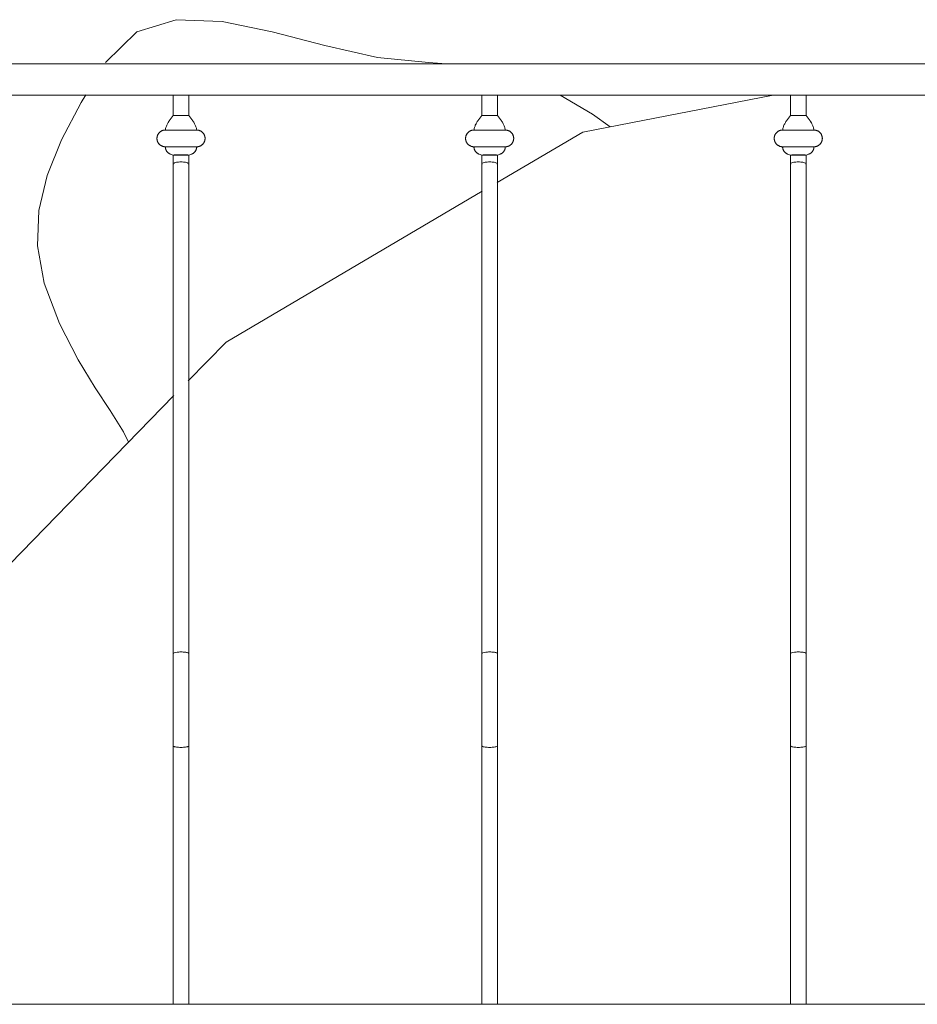
# Model space of a CAD drawing. Units: millimetres. Extents: x 1967 to 151967, y 1061 to 38106.
# Drawn here: x 23711 to 24438, y 6904 to 7702 of the extents above; entities that cross this region are included whole.
import ezdxf

# ---------------------------------------------------------------- set-up
doc = ezdxf.new("R2010")
doc.units = ezdxf.units.MM
doc.layers.add('A-FLORHRM', color=1, linetype='Continuous', lineweight=9)
doc.layers.add('L-PLNTBEM', color=3, linetype='Continuous', lineweight=9)

# ---------------------------------------------------------------- blocks, each defined once
blk = doc.blocks.new('Railing - Belly Railing-V71-South')
at = {"layer": 'A-FLORHRM'}
for p, q in [((-18408.02, 12885.18), (-18408.02, 12901.7)), ((-18401.67, 12901.7), (-18408.02, 12901.7)), ((-18395.32, 12901.7), (-18401.67, 12901.7)), ((-18395.32, 12901.7), (-18395.32, 12885.18)), ((-18411.2, 12880.95), (-18408.02, 12885.18)), ((-18401.67, 12885.18), (-18408.02, 12885.18)), ((-18408.02, 12885.18), (-18403.31, 12885.18)), ((-18395.32, 12885.18), (-18401.67, 12885.18)), ((-18400.02, 12885.18), (-18395.32, 12885.18)), ((-18395.32, 12885.18), (-18392.13, 12880.95)), ((-18414.38, 12873.52), (-18388.96, 12873.52)), ((-18388.96, 12873.52), (-18414.38, 12873.52)), ((-18414.38, 12859.97), (-18388.96, 12859.97)), ((-18388.96, 12859.97), (-18414.38, 12859.97)), ((-18408, 12853.2), (-18410.19, 12854)), ((-18393.14, 12854), (-18395.34, 12853.2)), ((-18408.02, 12449.17), (-18408.02, 12846.08)), ((-18395.32, 12846.08), (-18395.32, 12449.43)), ((-18408.02, 12165.1), (-18408.02, 12181.41)), ((-18395.32, 12181.41), (-18395.32, 12165.1)), ((-18408.02, 12165.1), (-18401.67, 12165.1)), ((-18401.67, 12165.1), (-18395.32, 12165.1))]:
    blk.add_line(p, q, dxfattribs=at)
for points in [[(-18411.2, 12880.95), (-18411.6, 12880.4), (-18411.97, 12879.84), (-18412.32, 12879.27), (-18412.64, 12878.68), (-18412.95, 12878.08), (-18413.22, 12877.47), (-18413.48, 12876.85), (-18413.71, 12876.22), (-18413.91, 12875.58), (-18414.09, 12874.93), (-18414.24, 12874.28), (-18414.36, 12873.62), (-18414.38, 12873.52)], [(-18388.96, 12873.52), (-18389.08, 12874.18), (-18389.23, 12874.83), (-18389.4, 12875.48), (-18389.6, 12876.12), (-18389.82, 12876.76), (-18390.07, 12877.38), (-18390.35, 12877.99), (-18390.65, 12878.6), (-18390.97, 12879.18), (-18391.31, 12879.76), (-18391.68, 12880.32), (-18392.07, 12880.87), (-18392.13, 12880.95)], [(-18414.38, 12873.52), (-18414.65, 12873.51), (-18414.92, 12873.5), (-18415.19, 12873.47), (-18415.46, 12873.43), (-18415.72, 12873.38), (-18415.99, 12873.32), (-18416.25, 12873.25), (-18416.51, 12873.17), (-18416.76, 12873.08), (-18417.02, 12872.98), (-18417.26, 12872.87), (-18417.51, 12872.75), (-18417.74, 12872.62), (-18417.98, 12872.48), (-18418.2, 12872.33), (-18418.42, 12872.18), (-18418.64, 12872.01), (-18418.84, 12871.84), (-18419.04, 12871.65), (-18419.24, 12871.46), (-18419.42, 12871.26), (-18419.6, 12871.06), (-18419.77, 12870.85), (-18419.93, 12870.63), (-18420.08, 12870.4), (-18420.22, 12870.17), (-18420.35, 12869.94), (-18420.48, 12869.69), (-18420.59, 12869.45), (-18420.69, 12869.2), (-18420.78, 12868.94), (-18420.87, 12868.69), (-18420.94, 12868.42), (-18421, 12868.16), (-18421.05, 12867.89), (-18421.09, 12867.63), (-18421.12, 12867.36), (-18421.14, 12867.09), (-18421.15, 12866.82), (-18421.15, 12866.55), (-18421.14, 12866.27), (-18421.11, 12866), (-18421.08, 12865.74), (-18421.03, 12865.47), (-18420.97, 12865.2), (-18420.91, 12864.94), (-18420.83, 12864.68), (-18420.74, 12864.42), (-18420.65, 12864.17), (-18420.54, 12863.92), (-18420.42, 12863.68), (-18420.29, 12863.44), (-18420.16, 12863.21), (-18420.01, 12862.98), (-18419.85, 12862.76), (-18419.69, 12862.54), (-18419.52, 12862.33), (-18419.34, 12862.13), (-18419.15, 12861.93), (-18418.95, 12861.75), (-18418.75, 12861.57), (-18418.54, 12861.4), (-18418.32, 12861.24), (-18418.1, 12861.08), (-18417.87, 12860.94), (-18417.63, 12860.8), (-18417.39, 12860.68), (-18417.15, 12860.56), (-18416.9, 12860.46), (-18416.65, 12860.36), (-18416.39, 12860.27), (-18416.13, 12860.2), (-18415.87, 12860.13), (-18415.6, 12860.08), (-18415.33, 12860.04), (-18415.06, 12860), (-18414.79, 12859.98), (-18414.52, 12859.97), (-18414.38, 12859.97)], [(-18414.38, 12873.52), (-18414.37, 12873.52), (-18414.34, 12873.52), (-18414.29, 12873.52), (-18414.21, 12873.52), (-18414.12, 12873.52), (-18414.01, 12873.52), (-18413.88, 12873.52), (-18413.73, 12873.52), (-18413.56, 12873.52), (-18413.37, 12873.52), (-18413.17, 12873.52), (-18412.94, 12873.52), (-18412.7, 12873.52), (-18412.44, 12873.52), (-18412.16, 12873.52), (-18411.86, 12873.52), (-18411.55, 12873.52), (-18411.22, 12873.52), (-18410.88, 12873.52), (-18410.52, 12873.52), (-18410.15, 12873.52), (-18409.77, 12873.52), (-18409.37, 12873.52), (-18408.96, 12873.52), (-18408.53, 12873.52), (-18408.1, 12873.52), (-18407.66, 12873.52), (-18407.21, 12873.52), (-18406.74, 12873.52), (-18406.27, 12873.52), (-18405.8, 12873.52), (-18405.31, 12873.52), (-18404.82, 12873.52), (-18404.33, 12873.52), (-18403.83, 12873.52), (-18403.33, 12873.52), (-18402.82, 12873.52), (-18402.31, 12873.52), (-18401.81, 12873.52), (-18401.3, 12873.52), (-18400.79, 12873.52), (-18400.28, 12873.52), (-18399.78, 12873.52), (-18399.28, 12873.52), (-18398.78, 12873.52), (-18398.29, 12873.52), (-18397.8, 12873.52), (-18397.32, 12873.52), (-18396.85, 12873.52), (-18396.38, 12873.52), (-18395.92, 12873.52), (-18395.47, 12873.52), (-18395.03, 12873.52), (-18394.61, 12873.52), (-18394.19, 12873.52), (-18393.78, 12873.52), (-18393.39, 12873.52), (-18393.01, 12873.52), (-18392.65, 12873.52), (-18392.3, 12873.52), (-18391.96, 12873.52), (-18391.64, 12873.52), (-18391.34, 12873.52), (-18391.05, 12873.52), (-18390.78, 12873.52), (-18390.52, 12873.52), (-18390.29, 12873.52), (-18390.07, 12873.52), (-18389.87, 12873.52), (-18389.69, 12873.52), (-18389.53, 12873.52), (-18389.39, 12873.52), (-18389.27, 12873.52), (-18389.17, 12873.52), (-18389.09, 12873.52), (-18389.02, 12873.52), (-18388.98, 12873.52), (-18388.96, 12873.52)], [(-18404.06, 12873.52), (-18404.56, 12873.52), (-18405.05, 12873.52), (-18405.54, 12873.52), (-18406.02, 12873.52), (-18406.49, 12873.52), (-18406.96, 12873.52), (-18407.41, 12873.52), (-18407.86, 12873.52), (-18408.3, 12873.52), (-18408.73, 12873.52), (-18409.15, 12873.52), (-18409.55, 12873.52), (-18409.94, 12873.52), (-18410.32, 12873.52), (-18410.69, 12873.52), (-18411.04, 12873.52), (-18411.38, 12873.52), (-18411.7, 12873.52), (-18412, 12873.52), (-18412.29, 12873.52), (-18412.56, 12873.52), (-18412.81, 12873.52), (-18413.05, 12873.52), (-18413.26, 12873.52), (-18413.46, 12873.52), (-18413.64, 12873.52), (-18413.8, 12873.52), (-18413.94, 12873.52), (-18414.07, 12873.52), (-18414.17, 12873.52), (-18414.25, 12873.52), (-18414.31, 12873.52), (-18414.35, 12873.52), (-18414.37, 12873.52)], [(-18388.96, 12873.52), (-18388.97, 12873.52), (-18389, 12873.52), (-18389.05, 12873.52), (-18389.12, 12873.52), (-18389.21, 12873.52), (-18389.32, 12873.52), (-18389.45, 12873.52), (-18389.6, 12873.52), (-18389.77, 12873.52), (-18389.96, 12873.52), (-18390.17, 12873.52), (-18390.39, 12873.52), (-18390.64, 12873.52), (-18390.9, 12873.52), (-18391.18, 12873.52), (-18391.47, 12873.52), (-18391.79, 12873.52), (-18392.11, 12873.52), (-18392.46, 12873.52), (-18392.81, 12873.52), (-18393.18, 12873.52), (-18393.57, 12873.52), (-18393.97, 12873.52), (-18394.38, 12873.52), (-18394.8, 12873.52), (-18395.23, 12873.52), (-18395.68, 12873.52), (-18396.13, 12873.52), (-18396.59, 12873.52), (-18397.06, 12873.52), (-18397.54, 12873.52), (-18398.02, 12873.52), (-18398.51, 12873.52), (-18399.01, 12873.52)], [(-18388.96, 12859.97), (-18388.69, 12859.97), (-18388.42, 12859.99), (-18388.15, 12860.02), (-18387.88, 12860.05), (-18387.61, 12860.1), (-18387.35, 12860.16), (-18387.09, 12860.23), (-18386.83, 12860.31), (-18386.57, 12860.4), (-18386.32, 12860.5), (-18386.07, 12860.61), (-18385.83, 12860.73), (-18385.59, 12860.86), (-18385.36, 12861), (-18385.13, 12861.15), (-18384.91, 12861.31), (-18384.7, 12861.47), (-18384.49, 12861.65), (-18384.29, 12861.83), (-18384.1, 12862.02), (-18383.91, 12862.22), (-18383.74, 12862.43), (-18383.57, 12862.64), (-18383.41, 12862.86), (-18383.26, 12863.08), (-18383.12, 12863.31), (-18382.98, 12863.55), (-18382.86, 12863.79), (-18382.75, 12864.04), (-18382.64, 12864.29), (-18382.55, 12864.54), (-18382.47, 12864.8), (-18382.4, 12865.06), (-18382.33, 12865.33), (-18382.28, 12865.59), (-18382.24, 12865.86), (-18382.21, 12866.13), (-18382.19, 12866.4), (-18382.18, 12866.67), (-18382.19, 12866.94), (-18382.2, 12867.21), (-18382.22, 12867.48), (-18382.26, 12867.75), (-18382.3, 12868.02), (-18382.36, 12868.28), (-18382.43, 12868.54), (-18382.5, 12868.8), (-18382.59, 12869.06), (-18382.69, 12869.31), (-18382.8, 12869.56), (-18382.92, 12869.81), (-18383.04, 12870.05), (-18383.18, 12870.28), (-18383.33, 12870.51), (-18383.48, 12870.73), (-18383.64, 12870.95), (-18383.82, 12871.15), (-18384, 12871.36), (-18384.19, 12871.55), (-18384.38, 12871.74), (-18384.59, 12871.92), (-18384.8, 12872.09), (-18385.01, 12872.25), (-18385.24, 12872.4), (-18385.47, 12872.55), (-18385.7, 12872.68), (-18385.94, 12872.81), (-18386.19, 12872.92), (-18386.44, 12873.03), (-18386.69, 12873.13), (-18386.95, 12873.21), (-18387.21, 12873.29), (-18387.47, 12873.35), (-18387.74, 12873.41), (-18388, 12873.45), (-18388.27, 12873.48), (-18388.54, 12873.51), (-18388.81, 12873.52), (-18388.96, 12873.52)], [(-18414.38, 12859.97), (-18414.37, 12859.71), (-18414.36, 12859.46), (-18414.33, 12859.21), (-18414.3, 12858.96), (-18414.25, 12858.71), (-18414.19, 12858.46), (-18414.13, 12858.21), (-18414.05, 12857.97), (-18413.97, 12857.73), (-18413.88, 12857.49), (-18413.77, 12857.26), (-18413.66, 12857.03), (-18413.54, 12856.81), (-18413.41, 12856.59), (-18413.27, 12856.38), (-18413.12, 12856.17), (-18412.96, 12855.97), (-18412.8, 12855.78), (-18412.63, 12855.59), (-18412.45, 12855.41), (-18412.26, 12855.24), (-18412.07, 12855.07), (-18411.87, 12854.91), (-18411.67, 12854.76), (-18411.46, 12854.62), (-18411.24, 12854.49), (-18411.02, 12854.36), (-18410.79, 12854.25), (-18410.56, 12854.14), (-18410.33, 12854.05), (-18410.19, 12854)], [(-18414.38, 12859.97), (-18414.37, 12859.97), (-18414.34, 12859.97), (-18414.29, 12859.97), (-18414.21, 12859.97), (-18414.12, 12859.97), (-18414.01, 12859.97), (-18413.88, 12859.97), (-18413.73, 12859.97), (-18413.56, 12859.97), (-18413.37, 12859.97), (-18413.17, 12859.97), (-18412.94, 12859.97), (-18412.7, 12859.97), (-18412.44, 12859.97), (-18412.16, 12859.97), (-18411.86, 12859.97), (-18411.55, 12859.97), (-18411.22, 12859.97), (-18410.88, 12859.97), (-18410.52, 12859.97), (-18410.15, 12859.97), (-18409.77, 12859.97), (-18409.37, 12859.97), (-18408.96, 12859.97), (-18408.53, 12859.97), (-18408.1, 12859.97), (-18407.66, 12859.97), (-18407.21, 12859.97), (-18406.74, 12859.97), (-18406.27, 12859.97), (-18405.8, 12859.97), (-18405.31, 12859.97), (-18404.82, 12859.97), (-18404.33, 12859.97), (-18403.83, 12859.97), (-18403.33, 12859.97), (-18402.82, 12859.97), (-18402.31, 12859.97), (-18401.81, 12859.97), (-18401.3, 12859.97), (-18400.79, 12859.97), (-18400.28, 12859.97), (-18399.78, 12859.97), (-18399.28, 12859.97), (-18398.78, 12859.97), (-18398.29, 12859.97), (-18397.8, 12859.97), (-18397.32, 12859.97), (-18396.85, 12859.97), (-18396.38, 12859.97), (-18395.92, 12859.97), (-18395.47, 12859.97), (-18395.03, 12859.97), (-18394.61, 12859.97), (-18394.19, 12859.97), (-18393.78, 12859.97), (-18393.39, 12859.97), (-18393.01, 12859.97), (-18392.65, 12859.97), (-18392.3, 12859.97), (-18391.96, 12859.97), (-18391.64, 12859.97), (-18391.34, 12859.97), (-18391.05, 12859.97), (-18390.78, 12859.97), (-18390.52, 12859.97), (-18390.29, 12859.97), (-18390.07, 12859.97), (-18389.87, 12859.97), (-18389.69, 12859.97), (-18389.53, 12859.97), (-18389.39, 12859.97), (-18389.27, 12859.97), (-18389.17, 12859.97), (-18389.09, 12859.97), (-18389.02, 12859.97), (-18388.98, 12859.97), (-18388.96, 12859.97)], [(-18388.96, 12859.97), (-18388.97, 12859.97), (-18389, 12859.97), (-18389.05, 12859.97), (-18389.12, 12859.97), (-18389.21, 12859.97), (-18389.32, 12859.97), (-18389.45, 12859.97), (-18389.6, 12859.97), (-18389.77, 12859.97), (-18389.96, 12859.97), (-18390.17, 12859.97), (-18390.39, 12859.97), (-18390.64, 12859.97), (-18390.9, 12859.97), (-18391.18, 12859.97), (-18391.47, 12859.97), (-18391.79, 12859.97), (-18392.11, 12859.97), (-18392.46, 12859.97), (-18392.81, 12859.97), (-18393.18, 12859.97), (-18393.57, 12859.97), (-18393.97, 12859.97), (-18394.38, 12859.97), (-18394.8, 12859.97), (-18395.23, 12859.97), (-18395.68, 12859.97), (-18396.13, 12859.97), (-18396.59, 12859.97), (-18397.06, 12859.97), (-18397.54, 12859.97), (-18398.02, 12859.97), (-18398.51, 12859.97), (-18399.01, 12859.97), (-18399.51, 12859.97), (-18400.01, 12859.97), (-18400.52, 12859.97), (-18401.02, 12859.97), (-18401.53, 12859.97), (-18402.04, 12859.97), (-18402.55, 12859.97), (-18403.05, 12859.97), (-18403.56, 12859.97), (-18404.06, 12859.97), (-18404.56, 12859.97), (-18405.05, 12859.97), (-18405.54, 12859.97), (-18406.02, 12859.97), (-18406.49, 12859.97), (-18406.96, 12859.97), (-18407.41, 12859.97), (-18407.86, 12859.97), (-18408.3, 12859.97), (-18408.73, 12859.97), (-18409.15, 12859.97), (-18409.55, 12859.97), (-18409.94, 12859.97), (-18410.32, 12859.97), (-18410.69, 12859.97), (-18411.04, 12859.97), (-18411.38, 12859.97), (-18411.7, 12859.97), (-18412, 12859.97), (-18412.29, 12859.97), (-18412.56, 12859.97), (-18412.81, 12859.97), (-18413.05, 12859.97), (-18413.26, 12859.97), (-18413.46, 12859.97), (-18413.64, 12859.97), (-18413.8, 12859.97), (-18413.94, 12859.97), (-18414.07, 12859.97), (-18414.17, 12859.97), (-18414.25, 12859.97), (-18414.31, 12859.97), (-18414.35, 12859.97), (-18414.37, 12859.97)], [(-18408.02, 12853.21), (-18408.02, 12851.2), (-18408.02, 12849.21), (-18408.02, 12847.23), (-18408.02, 12846.08)], [(-18395.32, 12846.08), (-18395.32, 12848.04), (-18395.32, 12850.02), (-18395.32, 12852.02), (-18395.32, 12853.21)], [(-18393.14, 12854), (-18392.91, 12854.09), (-18392.67, 12854.19), (-18392.44, 12854.3), (-18392.22, 12854.42), (-18392, 12854.55), (-18391.79, 12854.68), (-18391.58, 12854.83), (-18391.38, 12854.98), (-18391.18, 12855.14), (-18390.99, 12855.31), (-18390.81, 12855.49), (-18390.63, 12855.67), (-18390.46, 12855.86), (-18390.3, 12856.06), (-18390.15, 12856.26), (-18390.01, 12856.47), (-18389.87, 12856.69), (-18389.74, 12856.91), (-18389.63, 12857.13), (-18389.52, 12857.36), (-18389.42, 12857.6), (-18389.33, 12857.83), (-18389.25, 12858.08), (-18389.18, 12858.32), (-18389.12, 12858.57), (-18389.06, 12858.82), (-18389.02, 12859.07), (-18388.99, 12859.32), (-18388.97, 12859.57), (-18388.96, 12859.83), (-18388.96, 12859.97)], [(-18408.02, 12374.69), (-18408.02, 12382.05), (-18408.02, 12389.47), (-18408.02, 12396.92), (-18408.02, 12404.4), (-18408.02, 12411.9), (-18408.02, 12419.41), (-18408.02, 12426.9), (-18408.02, 12434.38), (-18408.02, 12441.82), (-18408.02, 12449.22), (-18408.02, 12449.3)], [(-18395.32, 12449.3), (-18395.32, 12441.9), (-18395.32, 12434.46), (-18395.32, 12426.98), (-18395.32, 12419.49), (-18395.32, 12411.98), (-18395.32, 12404.48), (-18395.32, 12397), (-18395.32, 12389.55), (-18395.32, 12382.13), (-18395.32, 12374.77), (-18395.32, 12374.69)], [(-18408.02, 12197.33), (-18408.02, 12211.74), (-18408.02, 12226.58), (-18408.02, 12241.84), (-18408.02, 12257.47), (-18408.02, 12273.47), (-18408.02, 12289.8), (-18408.02, 12306.44), (-18408.02, 12323.37), (-18408.02, 12340.54), (-18408.02, 12357.95), (-18408.02, 12374.69)], [(-18395.32, 12374.69), (-18395.32, 12357.1), (-18395.32, 12339.7), (-18395.32, 12322.54), (-18395.32, 12305.63), (-18395.32, 12289), (-18395.32, 12272.68), (-18395.32, 12256.7), (-18395.32, 12241.08), (-18395.32, 12225.85), (-18395.32, 12211.03), (-18395.32, 12197.33)], [(-18408.02, 12197.33), (-18408.02, 12196.52), (-18408.02, 12195.7), (-18408.02, 12194.84), (-18408.02, 12193.97), (-18408.02, 12193.08), (-18408.02, 12192.17), (-18408.02, 12191.24), (-18408.02, 12190.29), (-18408.02, 12189.33), (-18408.02, 12188.36), (-18408.02, 12187.38), (-18408.02, 12186.39), (-18408.02, 12185.39), (-18408.02, 12184.38), (-18408.02, 12183.37), (-18408.02, 12182.36), (-18408.02, 12181.41)], [(-18395.32, 12181.41), (-18395.32, 12182.43), (-18395.32, 12183.44), (-18395.32, 12184.45), (-18395.32, 12185.46), (-18395.32, 12186.46), (-18395.32, 12187.45), (-18395.32, 12188.43), (-18395.32, 12189.4), (-18395.32, 12190.36), (-18395.32, 12191.3), (-18395.32, 12192.23), (-18395.32, 12193.14), (-18395.32, 12194.03), (-18395.32, 12194.9), (-18395.32, 12195.75), (-18395.32, 12196.58), (-18395.32, 12197.33)]]:
    blk.add_lwpolyline(points, dxfattribs=at)
for points, knots in [([(-18408, 12853.2), (-18408.05, 12853.22), (-18407.98, 12853.25), (-18407.39, 12853.29), (-18406.38, 12853.33), (-18404.56, 12853.38), (-18402.82, 12853.39), (-18401.67, 12853.39)], [-1, -1, -1, -1, -0.833333, -0.666667, -0.5, -0.333333, 0, 0, 0, 0]), ([(-18401.67, 12853.05), (-18402.72, 12853.05), (-18404.29, 12853.06), (-18406.03, 12853.09), (-18407.4, 12853.13), (-18407.92, 12853.17), (-18408, 12853.2)], [-1, -1, -1, -1, -0.666667, -0.5, -0.333333, 0, 0, 0, 0]), ([(-18401.67, 12853.39), (-18400.52, 12853.39), (-18398.77, 12853.38), (-18396.95, 12853.33), (-18395.94, 12853.29), (-18395.36, 12853.25), (-18395.29, 12853.22), (-18395.34, 12853.2)], [-1, -1, -1, -1, -0.666667, -0.5, -0.333333, -0.166667, 0, 0, 0, 0]), ([(-18395.34, 12853.2), (-18395.42, 12853.17), (-18395.93, 12853.13), (-18397.31, 12853.09), (-18399.04, 12853.06), (-18400.61, 12853.05), (-18401.67, 12853.05)], [-1, -1, -1, -1, -0.666667, -0.5, -0.333333, 0, 0, 0, 0]), ([(-18401.67, 12373.26), (-18401, 12373.26), (-18399.67, 12373.31), (-18398.47, 12373.45), (-18397.93, 12373.54)], [-1, -1, -1, -1, -0.9, -0.8, -0.8, -0.8, -0.8])]:
    blk.add_open_spline(points, degree=3, knots=knots, dxfattribs=at)
for points in [[(-18407.71, 12845.59), (-18407.92, 12845.75), (-18408.12, 12846.08), (-18407.8, 12846.59), (-18406.87, 12847.04), (-18405.44, 12847.4), (-18403.64, 12847.63), (-18402.33, 12847.68), (-18401.67, 12847.68)], [(-18401.67, 12847.68), (-18401, 12847.68), (-18399.67, 12847.62), (-18397.87, 12847.39), (-18396.44, 12847.03), (-18395.52, 12846.58), (-18395.21, 12846.07), (-18395.43, 12845.74), (-18395.64, 12845.58)], [(-18408.02, 12449.3), (-18408.02, 12449.41), (-18407.87, 12449.64), (-18407.22, 12449.96), (-18406.24, 12450.23), (-18404.96, 12450.44), (-18403.39, 12450.58), (-18402.25, 12450.61), (-18401.67, 12450.61)], [(-18401.67, 12450.61), (-18400.56, 12450.61), (-18398.34, 12450.49), (-18395.91, 12449.98), (-18395.32, 12449.53), (-18395.32, 12449.3)], [(-18407.7, 12374.24), (-18407.49, 12374.1), (-18406.87, 12373.83), (-18405.44, 12373.51), (-18403.64, 12373.31), (-18402.32, 12373.26), (-18401.67, 12373.26)], [(-18397.93, 12373.54), (-18397.39, 12373.62), (-18396.44, 12373.84), (-18395.83, 12374.11), (-18395.62, 12374.25)]]:
    blk.add_open_spline(points, degree=3, dxfattribs=at)
blk = doc.blocks.new('Railing - Belly Railing-V112-South')
at = {"layer": 'A-FLORHRM'}
for p, q in [((-53407.9, 5151.7), (-53407.9, 5135.18)), ((-53395.2, 5135.18), (-53395.2, 5151.7)), ((-53407.9, 5135.18), (-53411.08, 5130.95)), ((-53403.19, 5135.18), (-53407.9, 5135.18)), ((-53407.9, 5135.18), (-53403.19, 5135.18)), ((-53395.2, 5135.18), (-53399.9, 5135.18)), ((-53399.9, 5135.18), (-53395.2, 5135.18)), ((-53392.01, 5130.95), (-53395.2, 5135.18)), ((-53414.26, 5123.52), (-53388.84, 5123.52)), ((-53388.84, 5123.52), (-53414.26, 5123.52)), ((-53414.26, 5109.97), (-53388.84, 5109.97)), ((-53388.84, 5109.97), (-53414.26, 5109.97)), ((-53410.07, 5104), (-53407.88, 5103.2)), ((-53395.21, 5103.2), (-53393.02, 5104)), ((-53395.2, 4624.77), (-53395.2, 4624.69)), ((-53407.9, 4431.41), (-53407.9, 4415.1)), ((-53395.2, 4415.1), (-53395.2, 4431.41))]:
    blk.add_line(p, q, dxfattribs=at)
for points in [[(-53414.26, 5123.52), (-53414.13, 5124.18), (-53413.99, 5124.83), (-53413.81, 5125.48), (-53413.62, 5126.12), (-53413.39, 5126.76), (-53413.14, 5127.38), (-53412.87, 5127.99), (-53412.57, 5128.6), (-53412.25, 5129.18), (-53411.9, 5129.76), (-53411.53, 5130.32), (-53411.14, 5130.87), (-53411.08, 5130.95)], [(-53392.01, 5130.95), (-53391.62, 5130.4), (-53391.25, 5129.84), (-53390.9, 5129.27), (-53390.57, 5128.68), (-53390.27, 5128.08), (-53389.99, 5127.47), (-53389.74, 5126.85), (-53389.51, 5126.22), (-53389.31, 5125.58), (-53389.13, 5124.93), (-53388.98, 5124.28), (-53388.85, 5123.62), (-53388.84, 5123.52)], [(-53414.26, 5109.97), (-53414.53, 5109.97), (-53414.8, 5109.99), (-53415.07, 5110.02), (-53415.33, 5110.05), (-53415.6, 5110.1), (-53415.87, 5110.16), (-53416.13, 5110.23), (-53416.39, 5110.31), (-53416.64, 5110.4), (-53416.89, 5110.5), (-53417.14, 5110.61), (-53417.38, 5110.73), (-53417.62, 5110.86), (-53417.85, 5111), (-53418.08, 5111.15), (-53418.3, 5111.31), (-53418.52, 5111.47), (-53418.72, 5111.65), (-53418.92, 5111.83), (-53419.12, 5112.02), (-53419.3, 5112.22), (-53419.48, 5112.43), (-53419.65, 5112.64), (-53419.81, 5112.86), (-53419.96, 5113.08), (-53420.1, 5113.31), (-53420.23, 5113.55), (-53420.35, 5113.79), (-53420.47, 5114.04), (-53420.57, 5114.29), (-53420.66, 5114.54), (-53420.75, 5114.8), (-53420.82, 5115.06), (-53420.88, 5115.33), (-53420.93, 5115.59), (-53420.97, 5115.86), (-53421, 5116.13), (-53421.02, 5116.4), (-53421.03, 5116.67), (-53421.03, 5116.94), (-53421.01, 5117.21), (-53420.99, 5117.48), (-53420.95, 5117.75), (-53420.91, 5118.02), (-53420.85, 5118.28), (-53420.79, 5118.54), (-53420.71, 5118.8), (-53420.62, 5119.06), (-53420.52, 5119.31), (-53420.42, 5119.56), (-53420.3, 5119.81), (-53420.17, 5120.05), (-53420.03, 5120.28), (-53419.89, 5120.51), (-53419.73, 5120.73), (-53419.57, 5120.95), (-53419.4, 5121.15), (-53419.22, 5121.36), (-53419.03, 5121.55), (-53418.83, 5121.74), (-53418.63, 5121.92), (-53418.42, 5122.09), (-53418.2, 5122.25), (-53417.98, 5122.4), (-53417.75, 5122.55), (-53417.51, 5122.68), (-53417.27, 5122.81), (-53417.03, 5122.92), (-53416.78, 5123.03), (-53416.52, 5123.13), (-53416.27, 5123.21), (-53416.01, 5123.29), (-53415.74, 5123.35), (-53415.48, 5123.41), (-53415.21, 5123.45), (-53414.94, 5123.48), (-53414.67, 5123.51), (-53414.4, 5123.52), (-53414.26, 5123.52)], [(-53414.26, 5123.52), (-53414.24, 5123.52), (-53414.21, 5123.52), (-53414.16, 5123.52), (-53414.09, 5123.52), (-53414, 5123.52), (-53413.89, 5123.52), (-53413.76, 5123.52), (-53413.61, 5123.52), (-53413.44, 5123.52), (-53413.25, 5123.52), (-53413.04, 5123.52), (-53412.82, 5123.52), (-53412.58, 5123.52), (-53412.31, 5123.52), (-53412.04, 5123.52), (-53411.74, 5123.52), (-53411.43, 5123.52), (-53411.1, 5123.52), (-53410.76, 5123.52), (-53410.4, 5123.52), (-53410.03, 5123.52), (-53409.64, 5123.52), (-53409.25, 5123.52), (-53408.83, 5123.52), (-53408.41, 5123.52), (-53407.98, 5123.52), (-53407.54, 5123.52), (-53407.08, 5123.52), (-53406.62, 5123.52), (-53406.15, 5123.52), (-53405.67, 5123.52), (-53405.19, 5123.52), (-53404.7, 5123.52), (-53404.21, 5123.52)], [(-53404.43, 5123.52), (-53404.93, 5123.52), (-53405.41, 5123.52), (-53405.89, 5123.52), (-53406.37, 5123.52), (-53406.83, 5123.52), (-53407.29, 5123.52), (-53407.74, 5123.52), (-53408.18, 5123.52), (-53408.61, 5123.52), (-53409.03, 5123.52), (-53409.43, 5123.52), (-53409.82, 5123.52), (-53410.2, 5123.52), (-53410.57, 5123.52), (-53410.92, 5123.52), (-53411.25, 5123.52), (-53411.57, 5123.52), (-53411.88, 5123.52), (-53412.17, 5123.52), (-53412.44, 5123.52), (-53412.69, 5123.52), (-53412.93, 5123.52), (-53413.14, 5123.52), (-53413.34, 5123.52), (-53413.52, 5123.52), (-53413.68, 5123.52), (-53413.82, 5123.52), (-53413.94, 5123.52), (-53414.05, 5123.52), (-53414.13, 5123.52), (-53414.19, 5123.52), (-53414.23, 5123.52), (-53414.25, 5123.52)], [(-53399.16, 5123.52), (-53398.66, 5123.52), (-53398.17, 5123.52), (-53397.68, 5123.52), (-53397.2, 5123.52), (-53396.72, 5123.52), (-53396.26, 5123.52), (-53395.8, 5123.52), (-53395.35, 5123.52), (-53394.91, 5123.52), (-53394.48, 5123.52), (-53394.07, 5123.52), (-53393.66, 5123.52), (-53393.27, 5123.52), (-53392.89, 5123.52), (-53392.53, 5123.52), (-53392.17, 5123.52), (-53391.84, 5123.52), (-53391.52, 5123.52), (-53391.21, 5123.52), (-53390.93, 5123.52), (-53390.66, 5123.52), (-53390.4, 5123.52), (-53390.17, 5123.52), (-53389.95, 5123.52), (-53389.75, 5123.52), (-53389.57, 5123.52), (-53389.41, 5123.52), (-53389.27, 5123.52), (-53389.15, 5123.52), (-53389.05, 5123.52), (-53388.96, 5123.52), (-53388.9, 5123.52), (-53388.86, 5123.52), (-53388.84, 5123.52)], [(-53388.84, 5123.52), (-53388.85, 5123.52), (-53388.88, 5123.52), (-53388.93, 5123.52), (-53389, 5123.52), (-53389.09, 5123.52), (-53389.2, 5123.52), (-53389.33, 5123.52), (-53389.48, 5123.52), (-53389.65, 5123.52), (-53389.84, 5123.52), (-53390.05, 5123.52), (-53390.27, 5123.52), (-53390.52, 5123.52), (-53390.78, 5123.52), (-53391.06, 5123.52), (-53391.35, 5123.52), (-53391.66, 5123.52), (-53391.99, 5123.52), (-53392.33, 5123.52), (-53392.69, 5123.52), (-53393.06, 5123.52), (-53393.45, 5123.52), (-53393.85, 5123.52), (-53394.26, 5123.52), (-53394.68, 5123.52), (-53395.11, 5123.52), (-53395.56, 5123.52), (-53396.01, 5123.52), (-53396.47, 5123.52), (-53396.94, 5123.52), (-53397.42, 5123.52), (-53397.9, 5123.52), (-53398.39, 5123.52), (-53398.89, 5123.52)], [(-53388.84, 5123.52), (-53388.57, 5123.51), (-53388.3, 5123.5), (-53388.03, 5123.47), (-53387.76, 5123.43), (-53387.49, 5123.38), (-53387.23, 5123.32), (-53386.96, 5123.25), (-53386.71, 5123.17), (-53386.45, 5123.08), (-53386.2, 5122.98), (-53385.95, 5122.87), (-53385.71, 5122.75), (-53385.47, 5122.62), (-53385.24, 5122.48), (-53385.01, 5122.33), (-53384.79, 5122.18), (-53384.58, 5122.01), (-53384.37, 5121.84), (-53384.17, 5121.65), (-53383.98, 5121.46), (-53383.79, 5121.26), (-53383.61, 5121.06), (-53383.45, 5120.85), (-53383.29, 5120.63), (-53383.14, 5120.4), (-53382.99, 5120.17), (-53382.86, 5119.94), (-53382.74, 5119.69), (-53382.63, 5119.45), (-53382.52, 5119.2), (-53382.43, 5118.94), (-53382.35, 5118.69), (-53382.27, 5118.42), (-53382.21, 5118.16), (-53382.16, 5117.89), (-53382.12, 5117.63), (-53382.09, 5117.36), (-53382.07, 5117.09), (-53382.06, 5116.82), (-53382.06, 5116.55), (-53382.08, 5116.27), (-53382.1, 5116), (-53382.14, 5115.74), (-53382.18, 5115.47), (-53382.24, 5115.2), (-53382.31, 5114.94), (-53382.38, 5114.68), (-53382.47, 5114.42), (-53382.57, 5114.17), (-53382.68, 5113.92), (-53382.79, 5113.68), (-53382.92, 5113.44), (-53383.06, 5113.21), (-53383.2, 5112.98), (-53383.36, 5112.76), (-53383.52, 5112.54), (-53383.7, 5112.33), (-53383.88, 5112.13), (-53384.06, 5111.93), (-53384.26, 5111.75), (-53384.46, 5111.57), (-53384.67, 5111.4), (-53384.89, 5111.24), (-53385.11, 5111.08), (-53385.34, 5110.94), (-53385.58, 5110.8), (-53385.82, 5110.68), (-53386.06, 5110.56), (-53386.31, 5110.46), (-53386.57, 5110.36), (-53386.82, 5110.27), (-53387.08, 5110.2), (-53387.35, 5110.13), (-53387.61, 5110.08), (-53387.88, 5110.04), (-53388.15, 5110), (-53388.42, 5109.98), (-53388.69, 5109.97), (-53388.84, 5109.97)], [(-53410.07, 5104), (-53410.31, 5104.09), (-53410.54, 5104.19), (-53410.77, 5104.3), (-53410.99, 5104.42), (-53411.21, 5104.55), (-53411.43, 5104.68), (-53411.64, 5104.83), (-53411.84, 5104.98), (-53412.04, 5105.14), (-53412.22, 5105.31), (-53412.41, 5105.49), (-53412.58, 5105.67), (-53412.75, 5105.86), (-53412.91, 5106.06), (-53413.06, 5106.26), (-53413.21, 5106.47), (-53413.34, 5106.69), (-53413.47, 5106.91), (-53413.59, 5107.13), (-53413.7, 5107.36), (-53413.8, 5107.6), (-53413.89, 5107.83), (-53413.97, 5108.08), (-53414.04, 5108.32), (-53414.1, 5108.57), (-53414.15, 5108.82), (-53414.19, 5109.07), (-53414.22, 5109.32), (-53414.24, 5109.57), (-53414.25, 5109.83), (-53414.26, 5109.97)], [(-53414.26, 5109.97), (-53414.24, 5109.97), (-53414.21, 5109.97), (-53414.16, 5109.97), (-53414.09, 5109.97), (-53414, 5109.97), (-53413.89, 5109.97), (-53413.76, 5109.97), (-53413.61, 5109.97), (-53413.44, 5109.97), (-53413.25, 5109.97), (-53413.04, 5109.97), (-53412.82, 5109.97), (-53412.58, 5109.97), (-53412.31, 5109.97), (-53412.04, 5109.97), (-53411.74, 5109.97), (-53411.43, 5109.97), (-53411.1, 5109.97), (-53410.76, 5109.97), (-53410.4, 5109.97), (-53410.03, 5109.97), (-53409.64, 5109.97), (-53409.25, 5109.97), (-53408.83, 5109.97), (-53408.41, 5109.97), (-53407.98, 5109.97), (-53407.54, 5109.97), (-53407.08, 5109.97), (-53406.62, 5109.97), (-53406.15, 5109.97), (-53405.67, 5109.97), (-53405.19, 5109.97), (-53404.7, 5109.97), (-53404.21, 5109.97), (-53403.71, 5109.97), (-53403.2, 5109.97), (-53402.7, 5109.97), (-53402.19, 5109.97), (-53401.68, 5109.97), (-53401.17, 5109.97), (-53400.67, 5109.97), (-53400.16, 5109.97), (-53399.66, 5109.97), (-53399.16, 5109.97), (-53398.66, 5109.97), (-53398.17, 5109.97), (-53397.68, 5109.97), (-53397.2, 5109.97), (-53396.72, 5109.97), (-53396.26, 5109.97), (-53395.8, 5109.97), (-53395.35, 5109.97), (-53394.91, 5109.97), (-53394.48, 5109.97), (-53394.07, 5109.97), (-53393.66, 5109.97), (-53393.27, 5109.97), (-53392.89, 5109.97), (-53392.53, 5109.97), (-53392.17, 5109.97), (-53391.84, 5109.97), (-53391.52, 5109.97), (-53391.21, 5109.97), (-53390.93, 5109.97), (-53390.66, 5109.97), (-53390.4, 5109.97), (-53390.17, 5109.97), (-53389.95, 5109.97), (-53389.75, 5109.97), (-53389.57, 5109.97), (-53389.41, 5109.97), (-53389.27, 5109.97), (-53389.15, 5109.97), (-53389.05, 5109.97), (-53388.96, 5109.97), (-53388.9, 5109.97), (-53388.86, 5109.97), (-53388.84, 5109.97)], [(-53388.84, 5109.97), (-53388.85, 5109.97), (-53388.88, 5109.97), (-53388.93, 5109.97), (-53389, 5109.97), (-53389.09, 5109.97), (-53389.2, 5109.97), (-53389.33, 5109.97), (-53389.48, 5109.97), (-53389.65, 5109.97), (-53389.84, 5109.97), (-53390.05, 5109.97), (-53390.27, 5109.97), (-53390.52, 5109.97), (-53390.78, 5109.97), (-53391.06, 5109.97), (-53391.35, 5109.97), (-53391.66, 5109.97), (-53391.99, 5109.97), (-53392.33, 5109.97), (-53392.69, 5109.97), (-53393.06, 5109.97), (-53393.45, 5109.97), (-53393.85, 5109.97), (-53394.26, 5109.97), (-53394.68, 5109.97), (-53395.11, 5109.97), (-53395.56, 5109.97), (-53396.01, 5109.97), (-53396.47, 5109.97), (-53396.94, 5109.97), (-53397.42, 5109.97), (-53397.9, 5109.97), (-53398.39, 5109.97), (-53398.89, 5109.97), (-53399.39, 5109.97), (-53399.89, 5109.97), (-53400.39, 5109.97), (-53400.9, 5109.97), (-53401.41, 5109.97), (-53401.92, 5109.97), (-53402.42, 5109.97), (-53402.93, 5109.97), (-53403.44, 5109.97), (-53403.94, 5109.97), (-53404.43, 5109.97), (-53404.93, 5109.97), (-53405.41, 5109.97), (-53405.89, 5109.97), (-53406.37, 5109.97), (-53406.83, 5109.97), (-53407.29, 5109.97), (-53407.74, 5109.97), (-53408.18, 5109.97), (-53408.61, 5109.97), (-53409.03, 5109.97), (-53409.43, 5109.97), (-53409.82, 5109.97), (-53410.2, 5109.97), (-53410.57, 5109.97), (-53410.92, 5109.97), (-53411.25, 5109.97), (-53411.57, 5109.97), (-53411.88, 5109.97), (-53412.17, 5109.97), (-53412.44, 5109.97), (-53412.69, 5109.97), (-53412.93, 5109.97), (-53413.14, 5109.97), (-53413.34, 5109.97), (-53413.52, 5109.97), (-53413.68, 5109.97), (-53413.82, 5109.97), (-53413.94, 5109.97), (-53414.05, 5109.97), (-53414.13, 5109.97), (-53414.19, 5109.97), (-53414.23, 5109.97), (-53414.25, 5109.97)], [(-53388.84, 5109.97), (-53388.84, 5109.71), (-53388.86, 5109.46), (-53388.88, 5109.21), (-53388.92, 5108.96), (-53388.96, 5108.71), (-53389.02, 5108.46), (-53389.08, 5108.21), (-53389.16, 5107.97), (-53389.24, 5107.73), (-53389.34, 5107.49), (-53389.44, 5107.26), (-53389.55, 5107.03), (-53389.68, 5106.81), (-53389.81, 5106.59), (-53389.95, 5106.38), (-53390.09, 5106.17), (-53390.25, 5105.97), (-53390.41, 5105.78), (-53390.59, 5105.59), (-53390.76, 5105.41), (-53390.95, 5105.24), (-53391.14, 5105.07), (-53391.34, 5104.91), (-53391.55, 5104.76), (-53391.76, 5104.62), (-53391.97, 5104.49), (-53392.2, 5104.36), (-53392.42, 5104.25), (-53392.65, 5104.14), (-53392.89, 5104.05), (-53393.02, 5104)], [(-53407.9, 5103.21), (-53407.9, 5101.2), (-53407.9, 5099.21), (-53407.9, 5097.23), (-53407.9, 5096.08)], [(-53395.2, 5096.08), (-53395.2, 5098.04), (-53395.2, 5100.02), (-53395.2, 5102.02), (-53395.2, 5103.21)], [(-53395.2, 4699.3), (-53395.2, 4691.9), (-53395.2, 4684.46), (-53395.2, 4676.98), (-53395.2, 4669.49), (-53395.2, 4662.68)], [(-53407.9, 4662.69), (-53407.9, 4669.41), (-53407.9, 4676.9), (-53407.9, 4684.38), (-53407.9, 4691.82), (-53407.9, 4699.22)], [(-53407.9, 4447.33), (-53407.9, 4461.74), (-53407.9, 4476.58), (-53407.9, 4491.84), (-53407.9, 4496.91)], [(-53407.9, 4447.33), (-53407.9, 4446.52), (-53407.9, 4445.7), (-53407.9, 4444.84), (-53407.9, 4443.97), (-53407.9, 4443.08), (-53407.9, 4442.17), (-53407.9, 4441.24), (-53407.9, 4440.29), (-53407.9, 4439.33), (-53407.9, 4438.36), (-53407.9, 4437.38), (-53407.9, 4436.39), (-53407.9, 4435.39), (-53407.9, 4434.38), (-53407.9, 4433.37), (-53407.9, 4432.36), (-53407.9, 4431.41)], [(-53395.2, 4431.41), (-53395.2, 4432.43), (-53395.2, 4433.44), (-53395.2, 4434.45), (-53395.2, 4435.46), (-53395.2, 4436.46), (-53395.2, 4437.45), (-53395.2, 4438.43), (-53395.2, 4439.4), (-53395.2, 4440.36), (-53395.2, 4441.3), (-53395.2, 4442.23), (-53395.2, 4443.14), (-53395.2, 4444.03), (-53395.2, 4444.9), (-53395.2, 4445.75), (-53395.2, 4446.58), (-53395.2, 4447.33)]]:
    blk.add_lwpolyline(points, dxfattribs=at)
for points in [[(-53407.88, 5103.2), (-53407.93, 5103.22), (-53407.86, 5103.25), (-53407.46, 5103.28), (-53407.2, 5103.29)], [(-53404.85, 5103.36), (-53403.86, 5103.38), (-53402.7, 5103.39), (-53401.55, 5103.39)], [(-53401.55, 5103.39), (-53400.4, 5103.39), (-53399.23, 5103.38), (-53398.24, 5103.36)], [(-53395.89, 5103.29), (-53395.63, 5103.28), (-53395.24, 5103.25), (-53395.17, 5103.22), (-53395.21, 5103.2)], [(-53407.59, 5095.59), (-53407.79, 5095.75), (-53408, 5096.08), (-53407.78, 5096.42), (-53407.58, 5096.58)], [(-53395.5, 5096.57), (-53395.3, 5096.41), (-53395.09, 5096.07), (-53395.31, 5095.74), (-53395.51, 5095.58)]]:
    blk.add_open_spline(points, degree=3, dxfattribs=at)
for points in [[(-53401.55, 5103.05), (-53402.6, 5103.05), (-53404.17, 5103.06), (-53405.9, 5103.09), (-53407.28, 5103.13), (-53407.8, 5103.17), (-53407.88, 5103.2)], [(-53395.21, 5103.2), (-53395.3, 5103.17), (-53395.81, 5103.13), (-53397.19, 5103.09), (-53398.92, 5103.06), (-53400.49, 5103.05), (-53401.55, 5103.05)]]:
    blk.add_open_spline(points, degree=3, knots=[-1, -1, -1, -1, -0.666667, -0.5, -0.333333, 0, 0, 0, 0], dxfattribs=at)
blk = doc.blocks.new('Railing - Railing-171889-South')
at = {"layer": 'A-FLORHRM'}
for p, q in [((-18202.35, 5177.1), (-53600.75, 5177.1)), ((-53600.75, 5151.7), (-18202.35, 5151.7)), ((-18202.35, 4415.1), (-53600.75, 4415.1))]:
    blk.add_line(p, q, dxfattribs=at)
at = {"extrusion": (0, 0, -1), "zscale": -1}
for p in [(71303.21, -7750), (71053.21, -7750), (70803.21, -7750)]:
    blk.add_blockref('Railing - Belly Railing-V71-South', p, dxfattribs=at)
for p in [(500, 0), (750, 0), (1000, 0)]:
    blk.add_blockref('Railing - Belly Railing-V112-South', p)
blk = doc.blocks.new('RPC Tree - Deciduous - Hawthorn - 7_4 Meters-V180-South')
at = {"layer": 'L-PLNTBEM'}
for p, q in [((-52905.38, 5212.93), (-52937.41, 5203.23)), ((-52868.23, 5211.55), (-52905.38, 5212.93)), ((-52827.59, 5203.23), (-52868.23, 5211.55)), ((-52937.41, 5203.23), (-52962.69, 5178.27)), ((-52785.1, 5192.13), (-52827.59, 5203.23)), ((-52742.39, 5182.43), (-52785.1, 5192.13)), ((-52701.09, 5178.27), (-52742.39, 5182.43)), ((-52686.45, 5177.09), (-52701.09, 5178.27)), ((-52978.54, 5152.13), (-52982.41, 5145.75)), ((-52568.1, 5136.35), (-52594.39, 5151.7)), ((-52576.09, 5121.93), (-52421.78, 5151.7)), ((-52982.41, 5145.75), (-52998.42, 5115.55)), ((-52554.05, 5126.19), (-52568.1, 5136.35)), ((-52998.42, 5115.55), (-53010.08, 5086.75)), ((-52645.53, 5081.02), (-52576.09, 5121.93)), ((-53010.08, 5086.75), (-53016.73, 5058.39)), ((-52865.09, 4951.65), (-52657.56, 5073.93)), ((-53016.73, 5058.39), (-53017.71, 5029.57)), ((-53017.71, 5029.57), (-53012.37, 4999.37)), ((-53012.37, 4999.37), (-53000.06, 4966.87)), ((-53000.06, 4966.87), (-52984.81, 4937.29)), ((-52895.75, 4920.2), (-52865.09, 4951.65)), ((-52984.81, 4937.29), (-52971.08, 4914.63)), ((-53145.44, 4664.01), (-52907.33, 4908.31)), ((-52971.08, 4914.63), (-52958.87, 4896.15)), ((-52958.87, 4896.15), (-52948.2, 4879.05)), ((-52948.2, 4879.05), (-52944.04, 4870.65))]:
    blk.add_line(p, q, dxfattribs=at)

msp = doc.modelspace()

# ---------------------------------------------------------------- block references
at = {"layer": 'A-FLORHRM'}
msp.add_blockref('Railing - Railing-171889-South', (76743.33, 2489.17), dxfattribs=at)
at = {"layer": 'L-PLNTBEM'}
msp.add_blockref('RPC Tree - Deciduous - Hawthorn - 7_4 Meters-V180-South', (76743.33, 2489.17), dxfattribs=at)

doc.saveas('drawing.dxf')
